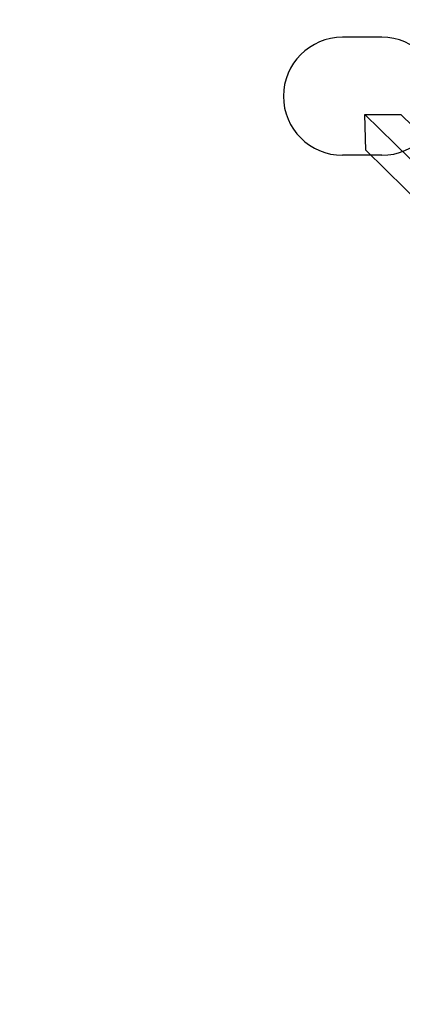
# Model space of a CAD drawing. Extents: x 6474 to 16042, y 4643 to 17711.
# Drawn here: x 9308 to 10281, y 13231 to 15735 of the extents above; entities that cross this region are included whole.
import ezdxf

# ---------------------------------------------------------------- set-up
doc = ezdxf.new("R2010")
doc.units = 0
doc.header["$LTSCALE"] = 50
doc.header["$MEASUREMENT"] = 0
doc.layers.add('NIJHA_toestel', color=7, linetype='CONTINUOUS')
doc.layers.add('NIJHA_valzone', color=2, linetype='CONTINUOUS')

msp = doc.modelspace()

# ---------------------------------------------------------------- linework, layer by layer
at = {"layer": 'NIJHA_toestel'}
for p, q in [((10228.7, 15690.2), (10128.7, 15690.2)), ((10578.1, 15107.6), (10185.6, 15494.2)), ((10188.4, 15402.8), (10185.6, 15494.2)), ((10185.6, 15494.2), (10277, 15494.2)), ((10557.8, 15217.7), (10277, 15494.2)), ((10575.2, 15021.8), (10188.4, 15402.8)), ((10228.7, 15390.2), (10128.7, 15390.2))]:
    msp.add_line(p, q, dxfattribs=at)
for centre, start, end in [((10128.7, 15540.2), 90, 270), ((10228.7, 15540.2), 270, 90)]:
    msp.add_arc(centre, 150, start, end, dxfattribs=at)
at = {"layer": 'NIJHA_valzone', "elevation": 0}
msp.add_lwpolyline([(14947.4, 10675.7, 0.414214), (14398.3, 12724.7), (13143, 13449.5, 0.022107), (13086.8, 13588.9), (13086.8, 15496.8, 0.414214), (11586.8, 16996.8), (9986.8, 16996.8, 0.414214), (8486.8, 15496.8), (8486.8, 14012.3), (8270, 13636.8, 0.267949), (8270, 12136.8), (8686.8, 11414.9), (8686.8, 11319.1), (7804.9, 9791.6, 0.449258)], format="xyb", dxfattribs=at)

doc.saveas('drawing.dxf')
